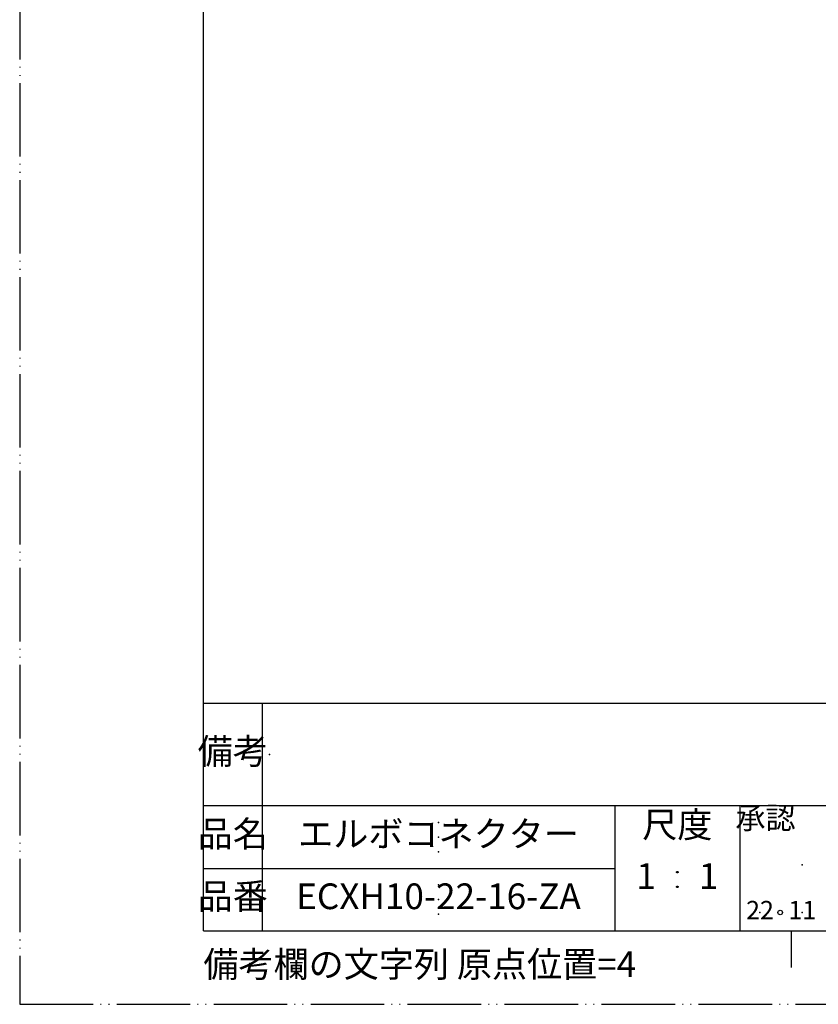
# Model space of a CAD drawing. Units: millimetres. Extents: x 0 to 210, y 0 to 297.
# Drawn here: x 0 to 109, y 0 to 134 of the extents above; entities that cross this region are included whole.
import ezdxf

# ---------------------------------------------------------------- set-up
doc = ezdxf.new("R2010")
doc.units = ezdxf.units.MM
doc.linetypes.add('DOT_CENTER', pattern=[14, 12, -1, 0, -1])
doc.linetypes.add('PHANTOM', pattern=[13, 10, -1, 0, -1, 0, -1])
doc.layers.add('1', color=7, linetype='Continuous')
doc.styles.add('CONVERTER_11', font='MS Mincho.ttf', dxfattribs={"width": 0.89})
doc.styles.add('CONVERTER_12', font='txt.shx', dxfattribs={"width": 0.9})

# ---------------------------------------------------------------- blocks, each defined once
blk = doc.blocks.new('開示A4')
at = {"layer": '1', "color": 4, "linetype": 'PHANTOM'}
for p, q in [((0, 297), (0, 0)), ((0, 0), (210, 0))]:
    blk.add_line(p, q, dxfattribs=at)
at = {"layer": '1', "color": 7, "linetype": 'Continuous'}
for p, q in [((25, 10), (25, 148.5)), ((25, 41), (200, 41)), ((200, 27), (25, 27)), ((25, 10), (105, 10)), ((105, 10), (200, 10))]:
    blk.add_line(p, q, dxfattribs=at)
at = {"layer": '1', "color": 2, "linetype": 'Continuous'}
for p, q in [((33, 41), (33, 27)), ((33, 27), (33, 10)), ((81, 27), (81, 10)), ((98, 27), (98, 10)), ((25, 18.5), (81, 18.5)), ((105, 10), (105, 5))]:
    blk.add_line(p, q, dxfattribs=at)
at = {"layer": '1', "color": 7, "linetype": 'DOT_CENTER'}
for centre in [(89.5, 18), (89.5, 16)]:
    blk.add_circle(centre, 0.1, dxfattribs=at)
at = {"layer": '1', "color": 7, "linetype": 'Continuous'}
blk.add_circle((103.5, 12.5), 0.3, dxfattribs=at)
at = {"layer": '1', "color": 4}
for p in [(34, 34), (57, 24.75), (57, 22.75), (57, 20.75), (106.5, 19), (57, 16.25), (85.25, 17), (93.75, 17), (57, 14.25), (57, 12.25), (100.75, 12.5), (106.5, 12.5)]:
    blk.add_point(p, dxfattribs=at)
at = {"layer": '1', "color": 2, "attachment_point": 5, "style": 'CONVERTER_11'}
for s, insert, char_height, line_spacing_factor in [('備考', (29, 34), 3.5, 0.454545), ('承認', (101.5, 25), 3, 0.590909), ('品名', (29, 22.75), 3.5, 0.727273), ('尺度', (89.5, 24), 3.5, 0.545455), ('品番', (29, 14.25), 3.5, 0.727273)]:
    blk.add_mtext(s, dxfattribs=dict(at, insert=insert, char_height=char_height, line_spacing_factor=line_spacing_factor))
at = {"layer": '1', "color": 250, "insert": (25, 5), "char_height": 3.5, "attachment_point": 4, "line_spacing_factor": 0.545455, "style": 'CONVERTER_11'}
blk.add_mtext('備考欄の文字列 原点位置=4', dxfattribs=at)

msp = doc.modelspace()

# ---------------------------------------------------------------- block references
at = {"layer": '1'}
msp.add_blockref('開示A4', (0, 0), dxfattribs=at)

# ---------------------------------------------------------------- texts
at = {"layer": '1', "color": 7, "attachment_point": 5}
for s, insert, char_height, line_spacing_factor, style in [('エルボコネクター', (57, 22.75), 3.5, 0.545455, 'CONVERTER_11'), ('1', (85.25, 17), 3.5, 0.720288, 'CONVERTER_12'), ('1', (93.75, 17), 3.5, 0.720288, 'CONVERTER_12'), ('ECXH10-22-16-ZA', (57, 14.25), 3.5, 0.720288, 'CONVERTER_12'), ('22', (100.75, 12.5), 2.5, 0.720288, 'CONVERTER_12'), ('11', (106.5, 12.5), 2.5, 0.720288, 'CONVERTER_12')]:
    msp.add_mtext(s, dxfattribs=dict(at, insert=insert, char_height=char_height, line_spacing_factor=line_spacing_factor, style=style))

doc.saveas('drawing.dxf')
